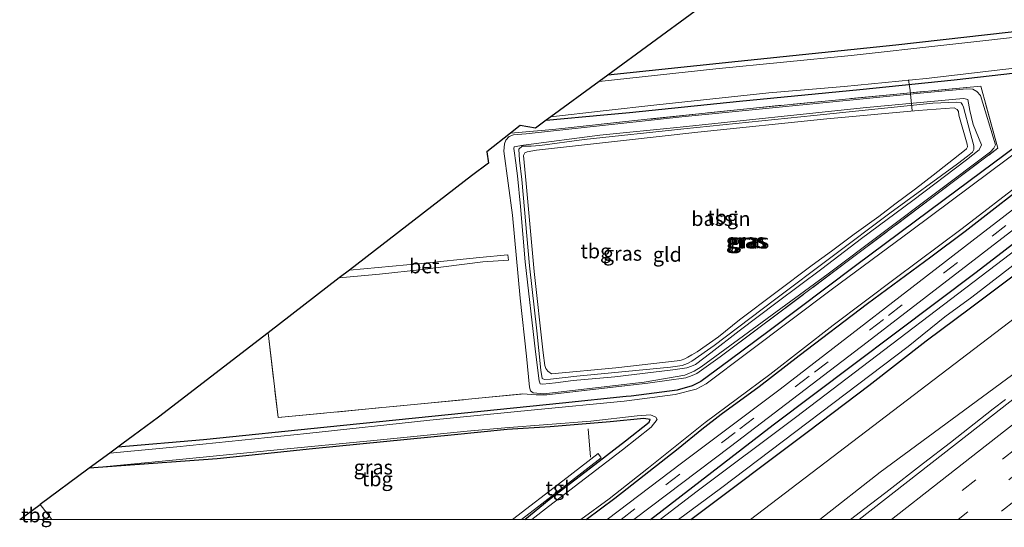
# Model space of a CAD drawing. Units: metres. Extents: x 107430 to 110009, y 449999 to 456253.
# Drawn here: x 107430 to 107600, y 449999 to 450086 of the extents above; entities that cross this region are included whole.
import ezdxf
from ezdxf.enums import TextEntityAlignment as Align

# ---------------------------------------------------------------- set-up
doc = ezdxf.new("R2010")
doc.units = ezdxf.units.M
doc.linetypes.add('IE-TERREINAFSCHEIDING', pattern=[10, 8, -2])
doc.linetypes.add('VW-3-9_STREEP', pattern=[12, 3, -9])
for name, color, linetype, lineweight in [('B-ME-AL-OVERIG-L-B1', 7, 'Continuous', 18), ('B-ME-BV-GELEIDECONSTRUCTIE-GELEIDERAIL-L-B1', 213, 'BV-GELEIDERAIL', 18), ('B-ME-GW-INSTEEKWATERGANG-L-B1', 10, 'Continuous', 25), ('B-ME-GW-KRUINLIJN-L-B1', 93, 'Continuous', 18), ('B-ME-GW-TEENLIJN-L-B1', 93, 'Continuous', 18), ('B-ME-IE-GRASLAND-GV-B6', 93, 'Continuous', 18), ('B-ME-IE-GRONDWERKLIJN-GROND_INGERICHT-GV-B6', 253, 'Continuous', 18), ('B-ME-IE-HULPGEOMETRIE-L-B1', 53, 'Continuous', 18), ('B-ME-IE-TERREINAFSCHEIDING-RASTERHEKWERK-L-B1', 8, 'IE-TERREINAFSCHEIDING', 18), ('B-ME-KG-KADASTRAAL-OPNAMEDTMGRENS-L-B1', 10, 'Continuous', 25), ('B-ME-OG-BEBOUWING-GV-B6', 173, 'Continuous', 18), ('B-ME-OG-WATER-GV-B6', 153, 'Continuous', 18), ('B-ME-VH-VERH_SOORT-BETON-OVERIG-GV-B6', 8, 'IE-TERREINAFSCHEIDING-NATUURLIJK-HOUTWAL', 18), ('B-ME-VH-VERH_SOORT-BITUMEN-GV-B6', 8, 'IE-TERREINAFSCHEIDING-NATUURLIJK-HOUTWAL', 18), ('B-ME-VH-VERH_SOORT-TEGELS-GV-B6', 8, 'Continuous', 18), ('B-ME-VW-MARKERING-39STREEP-015-L-B1', 255, 'VW-3-9_STREEP', 18), ('B-ME-VW-MARKERING-STREEP-015-L-B1', 7, 'Continuous', 18)]:
    doc.layers.add(name, color=color, linetype=linetype, lineweight=lineweight)
doc.styles.add('NLCS-ISO', font='NLCS-ISO.TTF')
doc.linetypes.add('BV-GELEIDERAIL', pattern='A,10,-3,[108,NLCS.SHX,S=1,R=0,X=0,Y=0],-3', length=16)
doc.linetypes.add('IE-TERREINAFSCHEIDING-NATUURLIJK-HOUTWAL', pattern='A,7,-1.5,[67,NLCS.SHX,S=0.75,R=45,X=0,Y=0],-1.5,7,-1.5,[70,NLCS.SHX,S=0.75,R=0,X=0,Y=0],-1.5', length=20)

msp = doc.modelspace()

# ---------------------------------------------------------------- linework, layer by layer
at = {"layer": 'B-ME-AL-OVERIG-L-B1'}
msp.add_polyline3d([(107583.915, 450075.896, -1.925), (107584.189, 450074.044, -1.925), (107584.55, 450070.513, -2.12)], dxfattribs=at)
at = {"layer": 'B-ME-BV-GELEIDECONSTRUCTIE-GELEIDERAIL-L-B1'}
msp.add_polyline3d([(107573.92004, 450000, 2.83861), (107576.375, 450001.895, 2.833), (107577.339, 450002.635, 2.828), (107579.997, 450004.675, 2.815), (107586.538, 450009.694, 2.782), (107591.156, 450013.304, 2.735), (107598.566, 450019.071, 2.697), (107600.696, 450020.722, 2.673)], dxfattribs=at)
msp.add_polyline3d([(107573.92004, 450000, 2.83861), (107576.375, 450001.895, 2.833), (107577.339, 450002.635, 2.828), (107579.997, 450004.675, 2.815), (107586.538, 450009.694, 2.782), (107591.156, 450013.304, 2.735), (107598.566, 450019.071, 2.697), (107600.696, 450020.722, 2.673)], dxfattribs=at)
at = {"layer": 'B-ME-GW-INSTEEKWATERGANG-L-B1'}
for points in [[(107539.343, 450000, -1.592), (107560.536, 450016.323, -1.619), (107595.612, 450042.692, -1.565), (107624.198, 450064.638, -1.589), (107645.281, 450080.656, -1.625), (107671.06, 450100.429, -1.421), (107694.671, 450118.941, -1.424), (107711.026, 450131.436, -1.439), (107738.521, 450152.539, -1.439), (107757.119, 450166.596, -1.439)], [(107539.343, 450000, -1.592), (107560.536, 450016.323, -1.619), (107595.612, 450042.692, -1.565), (107624.198, 450064.638, -1.589), (107645.281, 450080.656, -1.625), (107671.06, 450100.429, -1.421), (107694.671, 450118.941, -1.424), (107711.026, 450131.436, -1.439), (107738.521, 450152.539, -1.439), (107757.119, 450166.596, -1.439)], [(107546.319, 450000, -1.601), (107566.661, 450015.267, -1.598), (107577.051, 450023.1, -1.637), (107586.95, 450030.82, -1.586), (107594.66, 450036.54, -1.553), (107604.096, 450043.618, -1.541), (107624.699, 450059.269, -1.55), (107636.033, 450067.952, -1.565), (107664.483, 450089.922, -1.514), (107680.635, 450102.346, -1.466), (107727.222, 450138.066, -1.421), (107745.033, 450151.844, -1.439), (107759.662, 450163.354, -1.444)], [(107546.319, 450000, -1.601), (107566.661, 450015.267, -1.598), (107577.051, 450023.1, -1.637), (107586.95, 450030.82, -1.586), (107594.66, 450036.54, -1.553), (107604.096, 450043.618, -1.541), (107624.699, 450059.269, -1.55), (107636.033, 450067.952, -1.565), (107664.483, 450089.922, -1.514), (107680.635, 450102.346, -1.466), (107727.222, 450138.066, -1.421), (107745.033, 450151.844, -1.439), (107759.662, 450163.354, -1.444)], [(107605.237, 450084.532, -1.82), (107581.705, 450081.841, -1.867), (107554.489, 450079.056, -1.873), (107531.959, 450076.675, -1.89)], [(107521.339, 450068.893, -1.827), (107531.283, 450069.822, -1.797), (107535.753, 450070.24, -1.83), (107554.717, 450072.197, -1.87), (107575.534, 450074.212, -1.777), (107591.805, 450075.89, -1.83), (107606.417, 450077.57, -1.803)], [(107604.861, 450066.148, -1.82), (107590.087, 450055.15, -1.797), (107574.768, 450043.745, -1.78), (107559.848, 450032.554, -1.763), (107553.138, 450027.555, -1.787), (107548.037, 450023.813, -1.76), (107546.573, 450023.066, -1.76), (107543.962, 450022.311, -1.8), (107535.991, 450021.285, -1.89), (107535.153, 450021.201, -1.87), (107524.138, 450020.097, -1.807), (107504.401, 450018.086, -1.857), (107483.497, 450015.943, -1.84), (107462.15, 450013.723, -1.83), (107447.341, 450012.47, -1.863)], [(107528.238, 450000, -1.808), (107533.186, 450003.704, -1.81), (107544.135, 450012.267, -1.723), (107548.245, 450015.592, -1.873), (107551.573, 450018.148, -1.963), (107558.123, 450022.931, -1.877), (107565.063, 450028.287, -1.78), (107576.855, 450037.266, -1.697), (107587.768, 450045.342, -1.617), (107593.686, 450049.75, -1.613), (107599.42, 450054.187, -1.667), (107608.356, 450061.104, -1.703)], [(107528.238, 450000, -1.808), (107533.186, 450003.704, -1.81), (107544.135, 450012.267, -1.723), (107548.245, 450015.592, -1.873), (107551.573, 450018.148, -1.963), (107558.123, 450022.931, -1.877), (107565.063, 450028.287, -1.78), (107576.855, 450037.266, -1.697), (107587.768, 450045.342, -1.617), (107593.686, 450049.75, -1.613), (107599.42, 450054.187, -1.667), (107608.356, 450061.104, -1.703)], [(107517.619, 450000, -1.855), (107521.865, 450003.453, -1.857), (107529.725, 450009.51, -1.827), (107535.057, 450013.544, -1.78), (107539.121, 450016.774, -1.773), (107539.32, 450017.274, -1.773), (107538.205, 450017.411, -1.773), (107532.367, 450016.84, -1.773), (107522.013, 450015.986, -1.753), (107514.58, 450015.498, -1.823), (107505.472, 450014.609, -1.823), (107480.976, 450012.2, -1.843), (107464.484, 450010.439, -1.757), (107442.403, 450008.848, -2.2)], [(107517.619, 450000, -1.855), (107521.865, 450003.453, -1.857), (107529.725, 450009.51, -1.827), (107535.057, 450013.544, -1.78), (107539.121, 450016.774, -1.773), (107539.32, 450017.274, -1.773), (107538.205, 450017.411, -1.773), (107532.367, 450016.84, -1.773), (107522.013, 450015.986, -1.753), (107514.58, 450015.498, -1.823), (107505.472, 450014.609, -1.823), (107480.976, 450012.2, -1.843), (107464.484, 450010.439, -1.757), (107442.403, 450008.848, -2.2)]]:
    msp.add_polyline3d(points, dxfattribs=at)
at = {"layer": 'B-ME-GW-KRUINLIJN-L-B1'}
msp.add_line((107568.586, 450000, 2.134), (107579.037, 450008.176, 2.05), dxfattribs=at)
msp.add_line((107568.586, 450000, 2.134), (107579.037, 450008.176, 2.05), dxfattribs=at)
for points in [[(107746.834, 450139.459, 0.903), (107741.087, 450133.325, 1.119), (107725.01, 450120.205, 1.191), (107706.029, 450105.179, 1.334), (107700.262, 450101.39, 1.283), (107694.172, 450099.764, 1.189), (107686.164, 450095.171, 1.145), (107670.828, 450085.515, 1.041), (107643.134, 450063.181, 1.251), (107632.795, 450055.636, 1.143), (107620.398, 450043.85, 1.394), (107614.281, 450036.286, 1.693), (107609.165, 450030.336, 1.594), (107579.037, 450008.176, 2.05)], [(107516.135, 450061.04, -1.037), (107516.359, 450059.286, -0.875), (107516.915, 450053.992, -0.848), (107517.703, 450044.439, -1.073), (107519.486, 450028.927, -0.839), (107520.094, 450023.952, -0.716), (107520.286, 450023.42, -0.716), (107520.752, 450023.359, -0.716), (107522.961, 450023.599, -0.746), (107526.016, 450024.012, -0.77), (107533.201, 450024.62, -0.662), (107543.201, 450025.835, -0.665), (107545.621, 450026.191, -0.704), (107546.455, 450026.471, -0.746), (107547.107, 450026.752, -0.773), (107549.75, 450028.739, -0.77), (107554.686, 450032.553, -0.815), (107561.244, 450037.497, -0.827), (107568.947, 450043.231, -0.83), (107575.782, 450048.463, -0.914), (107584.655, 450055.021, -0.875), (107593.953, 450062.065, -0.614), (107596.156, 450063.81, -0.71), (107596.507, 450064.642, -0.71), (107595.071, 450068.144, -0.737), (107594.489, 450070.558, -0.782), (107594.154, 450072.48, -0.782), (107593.469, 450072.667, -0.782), (107592.126, 450072.537, -0.782), (107576.119, 450071.015, -0.761), (107544.471, 450067.708, -0.992), (107530.61, 450066.318, -0.992), (107517.392, 450064.605, -1.025), (107515.806, 450064.312, -1.058), (107515.767, 450063.999, -1.058), (107516.122, 450061.139, -1.037), (107516.135, 450061.04, -1.037)], [(107517.102, 450058.664, -0.89), (107518.459, 450043.774, -0.902), (107519.698, 450032.532, -0.893), (107520.429, 450025.787, -0.866), (107520.626, 450024.337, -0.851), (107521.033, 450024.153, -0.71), (107522.076, 450024.185, -0.71), (107526.621, 450024.714, -0.716), (107542.796, 450026.3, -0.704), (107544.829, 450026.588, -0.704), (107545.725, 450026.934, -0.704), (107546.487, 450027.294, -0.704), (107550.339, 450030.044, -0.755), (107560.762, 450037.898, -0.758), (107580.68, 450052.879, -0.821), (107592.414, 450061.374, -0.734), (107594.135, 450062.704, -0.74), (107594.995, 450063.407, -0.74), (107595.19, 450063.843, -0.731), (107595.223, 450064.501, -0.722), (107594.496, 450066.988, -1.199), (107593.402, 450071.178, -1.046), (107593.258, 450071.545, -1.046), (107592.995, 450071.891, -1.046), (107592.298, 450072.012, -1.046), (107588.147, 450071.867, -0.95), (107567.586, 450069.705, -0.86), (107545.132, 450067.392, -0.821), (107527.9, 450065.6, -0.821), (107520.242, 450064.542, -0.788), (107518.748, 450064.444, -0.788), (107517.209, 450064.407, -0.788), (107516.609, 450063.888, -0.788), (107516.733, 450062.011, -0.779), (107517.102, 450058.664, -0.89)]]:
    msp.add_polyline3d(points, dxfattribs=at)
at = {"layer": 'B-ME-GW-TEENLIJN-L-B1'}
for points in [[(107763.025, 450159.067, -1.392), (107756.914, 450154.546, -1.379), (107742.931, 450141.476, -1.04), (107719.431, 450123.53, -1.178), (107704.693, 450112.249, -1.376), (107692.973, 450105.737, -1.479), (107683.28, 450101.321, -1.389), (107675.283, 450097.412, -1.494), (107664.928, 450089.627, -1.527), (107654.045, 450081.779, -1.714), (107633.129, 450065.564, -1.735), (107618.509, 450051.657, -1.6), (107608.22, 450039.288, -1.479), (107556.621, 450000, -1.384)], [(107763.025, 450159.067, -1.392), (107756.914, 450154.546, -1.379), (107742.931, 450141.476, -1.04), (107719.431, 450123.53, -1.178), (107704.693, 450112.249, -1.376), (107692.973, 450105.737, -1.479), (107683.28, 450101.321, -1.389), (107675.283, 450097.412, -1.494), (107664.928, 450089.627, -1.527), (107654.045, 450081.779, -1.714), (107633.129, 450065.564, -1.735), (107618.509, 450051.657, -1.6), (107608.22, 450039.288, -1.479), (107556.621, 450000, -1.384)], [(107516.82, 450038.213, -2.093), (107515.525, 450052.529, -2.093), (107514.025, 450063.548, -2.093), (107514.137, 450064.81, -2.093), (107514.336, 450065.453, -2.093), (107514.957, 450066.106, -2.093), (107515.682, 450066.362, -2.093), (107517.854, 450066.576, -2.105), (107544.751, 450069.495, -1.985), (107585.964, 450073.591, -2.069), (107593.997, 450074.34, -2.069), (107595.024, 450074.29, -1.877), (107595.752, 450073.85, -1.817), (107596.348, 450073.167, -1.817), (107598.939, 450064.682, -1.766), (107598.653, 450064.06, -1.766), (107598.105, 450063.423, -1.766), (107570.017, 450042.364, -1.805), (107548.079, 450026.354, -1.799), (107546.904, 450025.602, -1.799), (107545.277, 450024.906, -1.796), (107538.242, 450023.701, -1.76), (107520.955, 450021.693, -1.766), (107519.109, 450021.843, -1.766), (107518.595, 450022.217, -1.766), (107518.426, 450022.828, -1.766), (107517.939, 450028.191, -1.775), (107516.82, 450038.213, -2.093)]]:
    msp.add_polyline3d(points, dxfattribs=at)
at = {"layer": 'B-ME-IE-GRASLAND-GV-B6'}
for points in [[(107536.47, 450000, -1.634), (107553.175, 450012.594, -1.658), (107576.798, 450030.594, -1.685), (107606.795, 450053.676, -1.604), (107642.604, 450081.151, -1.562), (107680.584, 450110.414, -1.547), (107711.621, 450134.346, -1.562), (107739.093, 450155.411, -1.541), (107755.82, 450168.251, -1.509), (107757.119, 450166.596, -1.439), (107738.521, 450152.539, -1.439), (107711.026, 450131.436, -1.439), (107694.671, 450118.941, -1.424), (107671.06, 450100.429, -1.421), (107645.281, 450080.656, -1.625), (107624.198, 450064.638, -1.589), (107595.612, 450042.692, -1.565), (107560.536, 450016.323, -1.619), (107539.343, 450000, -1.592), (107536.47, 450000, -1.634)], [(107536.47, 450000, -1.634), (107553.175, 450012.594, -1.658), (107576.798, 450030.594, -1.685), (107606.795, 450053.676, -1.604), (107642.604, 450081.151, -1.562), (107680.584, 450110.414, -1.547), (107711.621, 450134.346, -1.562), (107739.093, 450155.411, -1.541), (107755.82, 450168.251, -1.509), (107757.119, 450166.596, -1.439), (107738.521, 450152.539, -1.439), (107711.026, 450131.436, -1.439), (107694.671, 450118.941, -1.424), (107671.06, 450100.429, -1.421), (107645.281, 450080.656, -1.625), (107624.198, 450064.638, -1.589), (107595.612, 450042.692, -1.565), (107560.536, 450016.323, -1.619), (107539.343, 450000, -1.592), (107536.47, 450000, -1.634)], [(107539.343, 450000, -1.592), (107560.536, 450016.323, -1.619), (107595.612, 450042.692, -1.565), (107624.198, 450064.638, -1.589), (107645.281, 450080.656, -1.625), (107671.06, 450100.429, -1.421), (107694.671, 450118.941, -1.424), (107711.026, 450131.436, -1.439), (107738.521, 450152.539, -1.439), (107757.119, 450166.596, -1.439), (107757.669, 450165.894, -2.207), (107737.234, 450150.066, -2.207), (107713.019, 450131.355, -2.207), (107690.092, 450113.762, -2.207), (107672.173, 450100.023, -2.207), (107653.808, 450085.958, -2.207), (107626.723, 450065.267, -2.207), (107622.216, 450061.51, -2.207), (107606.617, 450049.697, -2.207), (107564.416, 450017.613, -2.207), (107547.41, 450004.863, -2.207), (107540.997, 450000, -2.207), (107539.343, 450000, -1.592)], [(107539.343, 450000, -1.592), (107560.536, 450016.323, -1.619), (107595.612, 450042.692, -1.565), (107624.198, 450064.638, -1.589), (107645.281, 450080.656, -1.625), (107671.06, 450100.429, -1.421), (107694.671, 450118.941, -1.424), (107711.026, 450131.436, -1.439), (107738.521, 450152.539, -1.439), (107757.119, 450166.596, -1.439), (107757.669, 450165.894, -2.207), (107737.234, 450150.066, -2.207), (107713.019, 450131.355, -2.207), (107690.092, 450113.762, -2.207), (107672.173, 450100.023, -2.207), (107653.808, 450085.958, -2.207), (107626.723, 450065.267, -2.207), (107622.216, 450061.51, -2.207), (107606.617, 450049.697, -2.207), (107564.416, 450017.613, -2.207), (107547.41, 450004.863, -2.207), (107540.997, 450000, -2.207), (107539.343, 450000, -1.592)], [(107530.512, 450075.615, -2.163), (107531.959, 450076.675, -1.89), (107554.489, 450079.056, -1.873), (107581.705, 450081.841, -1.867), (107605.237, 450084.532, -1.82)], [(107606.565, 450083.708, -2.16), (107590.56, 450081.901, -2.16), (107574.015, 450080.081, -2.163), (107550.632, 450077.792, -2.163), (107530.512, 450075.615, -2.163)], [(107606.417, 450077.57, -1.803), (107591.805, 450075.89, -1.83), (107575.534, 450074.212, -1.777), (107554.717, 450072.197, -1.87), (107535.753, 450070.24, -1.83), (107531.283, 450069.822, -1.797), (107521.339, 450068.893, -1.827), (107522.115, 450069.461, -2.187), (107531.196, 450070.508, -2.19), (107540.466, 450071.576, -2.183), (107559.781, 450073.607, -2.177), (107572.814, 450074.736, -2.177), (107586.953, 450076.098, -2.177), (107600.23, 450077.645, -2.173), (107608.13, 450078.516, -2.173)], [(107516.82, 450038.213, -2.093), (107515.525, 450052.529, -2.093), (107514.025, 450063.548, -2.093), (107514.137, 450064.81, -2.093), (107514.336, 450065.453, -2.093), (107514.957, 450066.106, -2.093), (107515.682, 450066.362, -2.093), (107517.854, 450066.576, -2.105), (107544.751, 450069.495, -1.985), (107585.964, 450073.591, -2.069), (107593.997, 450074.34, -2.069), (107595.024, 450074.29, -1.877), (107595.752, 450073.85, -1.817), (107596.348, 450073.167, -1.817), (107598.939, 450064.682, -1.766), (107598.653, 450064.06, -1.766), (107598.105, 450063.423, -1.766), (107570.017, 450042.364, -1.805), (107548.079, 450026.354, -1.799), (107546.904, 450025.602, -1.799), (107545.277, 450024.906, -1.796), (107538.242, 450023.701, -1.76), (107520.955, 450021.693, -1.766), (107519.109, 450021.843, -1.766), (107518.595, 450022.217, -1.766), (107518.426, 450022.828, -1.766), (107517.939, 450028.191, -1.775), (107516.82, 450038.213, -2.093)], [(107594.154, 450072.48, -0.782), (107594.489, 450070.558, -0.782), (107595.071, 450068.144, -0.737), (107596.507, 450064.642, -0.71), (107596.156, 450063.81, -0.71), (107593.953, 450062.065, -0.614), (107584.655, 450055.021, -0.875), (107575.782, 450048.463, -0.914), (107568.947, 450043.231, -0.83), (107561.244, 450037.497, -0.827), (107554.686, 450032.553, -0.815), (107549.75, 450028.739, -0.77), (107547.107, 450026.752, -0.773), (107546.455, 450026.471, -0.746), (107545.621, 450026.191, -0.704), (107543.201, 450025.835, -0.665), (107533.201, 450024.62, -0.662), (107526.016, 450024.012, -0.77), (107522.961, 450023.599, -0.746), (107520.752, 450023.359, -0.716), (107520.286, 450023.42, -0.716), (107520.094, 450023.952, -0.716), (107519.486, 450028.927, -0.839), (107517.703, 450044.439, -1.073), (107516.915, 450053.992, -0.848), (107516.359, 450059.286, -0.875), (107516.135, 450061.04, -1.037), (107516.122, 450061.139, -1.037), (107515.767, 450063.999, -1.058), (107515.806, 450064.312, -1.058), (107517.392, 450064.605, -1.025), (107530.61, 450066.318, -0.992), (107544.471, 450067.708, -0.992), (107576.119, 450071.015, -0.761), (107592.126, 450072.537, -0.782), (107593.469, 450072.667, -0.782), (107594.154, 450072.48, -0.782)], [(107516.135, 450061.04, -1.037), (107516.359, 450059.286, -0.875), (107516.915, 450053.992, -0.848), (107517.703, 450044.439, -1.073), (107519.486, 450028.927, -0.839), (107520.094, 450023.952, -0.716), (107520.286, 450023.42, -0.716), (107520.752, 450023.359, -0.716), (107522.961, 450023.599, -0.746), (107526.016, 450024.012, -0.77), (107533.201, 450024.62, -0.662), (107543.201, 450025.835, -0.665), (107545.621, 450026.191, -0.704), (107546.455, 450026.471, -0.746), (107547.107, 450026.752, -0.773), (107549.75, 450028.739, -0.77), (107554.686, 450032.553, -0.815), (107561.244, 450037.497, -0.827), (107568.947, 450043.231, -0.83), (107575.782, 450048.463, -0.914), (107584.655, 450055.021, -0.875), (107593.953, 450062.065, -0.614), (107596.156, 450063.81, -0.71), (107596.507, 450064.642, -0.71), (107595.071, 450068.144, -0.737), (107594.489, 450070.558, -0.782), (107594.154, 450072.48, -0.782), (107593.469, 450072.667, -0.782), (107592.126, 450072.537, -0.782), (107576.119, 450071.015, -0.761), (107544.471, 450067.708, -0.992), (107530.61, 450066.318, -0.992), (107517.392, 450064.605, -1.025), (107515.806, 450064.312, -1.058), (107515.767, 450063.999, -1.058), (107516.122, 450061.139, -1.037), (107516.135, 450061.04, -1.037)], [(107520.626, 450024.337, -0.851), (107521.033, 450024.153, -0.71), (107522.076, 450024.185, -0.71), (107526.621, 450024.714, -0.716), (107542.796, 450026.3, -0.704), (107544.829, 450026.588, -0.704), (107545.725, 450026.934, -0.704), (107546.487, 450027.294, -0.704), (107550.339, 450030.044, -0.755), (107560.762, 450037.898, -0.758), (107580.68, 450052.879, -0.821), (107592.414, 450061.374, -0.734), (107594.135, 450062.704, -0.74), (107594.995, 450063.407, -0.74), (107595.19, 450063.843, -0.731), (107595.223, 450064.501, -0.722), (107594.496, 450066.988, -1.199), (107593.402, 450071.178, -1.046), (107593.258, 450071.545, -1.046), (107592.995, 450071.891, -1.046), (107592.298, 450072.012, -1.046), (107588.147, 450071.867, -0.95), (107567.586, 450069.705, -0.86), (107545.132, 450067.392, -0.821), (107527.9, 450065.6, -0.821), (107520.242, 450064.542, -0.788), (107518.748, 450064.444, -0.788), (107517.209, 450064.407, -0.788), (107516.609, 450063.888, -0.788), (107516.733, 450062.011, -0.779), (107517.102, 450058.664, -0.89), (107518.459, 450043.774, -0.902), (107519.698, 450032.532, -0.893), (107520.429, 450025.787, -0.866), (107520.626, 450024.337, -0.851)], [(107593.402, 450071.178, -1.046), (107594.496, 450066.988, -1.199), (107595.223, 450064.501, -0.722), (107595.19, 450063.843, -0.731), (107594.995, 450063.407, -0.74), (107594.135, 450062.704, -0.74), (107592.414, 450061.374, -0.734), (107580.68, 450052.879, -0.821), (107560.762, 450037.898, -0.758), (107550.339, 450030.044, -0.755), (107546.487, 450027.294, -0.704), (107545.725, 450026.934, -0.704), (107544.829, 450026.588, -0.704), (107542.796, 450026.3, -0.704), (107526.621, 450024.714, -0.716), (107522.076, 450024.185, -0.71), (107521.033, 450024.153, -0.71), (107520.626, 450024.337, -0.851), (107520.429, 450025.787, -0.866), (107519.698, 450032.532, -0.893), (107518.459, 450043.774, -0.902), (107517.102, 450058.664, -0.89), (107516.733, 450062.011, -0.779), (107516.609, 450063.888, -0.788), (107517.209, 450064.407, -0.788), (107518.748, 450064.444, -0.788), (107520.242, 450064.542, -0.788), (107527.9, 450065.6, -0.821), (107545.132, 450067.392, -0.821), (107567.586, 450069.705, -0.86), (107588.147, 450071.867, -0.95), (107592.298, 450072.012, -1.046), (107592.995, 450071.891, -1.046), (107593.258, 450071.545, -1.046), (107593.402, 450071.178, -1.046)], [(107521.641, 450025.593, -1.4), (107522.24, 450025.135, -1.4), (107533.376, 450026.153, -1.4), (107543.965, 450027.352, -1.4), (107544.629, 450027.488, -1.4), (107545.259, 450027.716, -1.4), (107545.812, 450027.997, -1.4), (107546.486, 450028.426, -1.4), (107547.429, 450028.925, -1.4), (107551.102, 450031.543, -1.4), (107554.72, 450034.455, -1.4), (107567.261, 450043.865, -1.4), (107570.643, 450046.276, -1.4), (107574.54, 450049.236, -1.4), (107578.779, 450052.269, -1.4), (107581.538, 450054.403, -1.4), (107585.117, 450057.048, -1.4), (107588.202, 450059.429, -1.4), (107593.602, 450063.682, -1.4), (107593.915, 450063.947, -1.4), (107594.094, 450064.298, -1.4), (107594.081, 450064.791, -1.4), (107592.623, 450069.804, -1.4), (107592.57, 450070.421, -1.4), (107592.337, 450070.783, -1.4), (107591.838, 450071.025, -1.4), (107585.581, 450070.602, -1.4), (107569.797, 450069.123, -1.4), (107547.538, 450066.828, -1.4), (107534.688, 450065.41, -1.4), (107519.674, 450063.739, -1.4), (107518.026, 450063.468, -1.4), (107517.668, 450063.278, -1.4), (107517.426, 450062.828, -1.4), (107517.901, 450057.993, -1.4), (107519.269, 450042.799, -1.4), (107520.813, 450028.763, -1.4), (107521.085, 450026.56, -1.4), (107521.287, 450026.035, -1.4), (107521.641, 450025.593, -1.4)], [(107608.23, 450067.571, -2.173), (107598.112, 450060.028, -2.173), (107584.26, 450049.747, -2.173), (107570.795, 450039.792, -2.167), (107556.191, 450028.815, -2.17), (107548.961, 450023.411, -2.17), (107547.25, 450022.514, -2.17), (107543.589, 450021.561, -2.167), (107535.273, 450020.501, -2.08), (107534.795, 450020.44, -2.163), (107519.307, 450018.916, -2.16), (107501.222, 450017.14, -2.16), (107479.97, 450014.864, -2.157), (107457.524, 450012.534, -2.157), (107445.93, 450011.435, -2.157)], [(107445.93, 450011.435, -2.157), (107447.341, 450012.47, -1.863), (107462.15, 450013.723, -1.83), (107483.497, 450015.943, -1.84), (107504.401, 450018.086, -1.857), (107524.138, 450020.097, -1.807), (107535.153, 450021.201, -1.87), (107535.991, 450021.285, -1.89), (107543.962, 450022.311, -1.8), (107546.573, 450023.066, -1.76), (107548.037, 450023.813, -1.76), (107553.138, 450027.555, -1.787), (107559.848, 450032.554, -1.763), (107574.768, 450043.745, -1.78), (107590.087, 450055.15, -1.797), (107604.861, 450066.148, -1.82)], [(107617.918, 450065.771, -1.544), (107594.887, 450048.025, -1.556), (107561.73, 450022.504, -1.562), (107544.688, 450009.7, -1.598), (107531.885, 450000, -1.613), (107528.238, 450000, -1.808)], [(107617.918, 450065.771, -1.544), (107594.887, 450048.025, -1.556), (107561.73, 450022.504, -1.562), (107544.688, 450009.7, -1.598), (107531.885, 450000, -1.613), (107528.238, 450000, -1.808)], [(107608.356, 450061.104, -1.703), (107599.42, 450054.187, -1.667), (107593.686, 450049.75, -1.613), (107587.768, 450045.342, -1.617), (107576.855, 450037.266, -1.697), (107565.063, 450028.287, -1.78), (107558.123, 450022.931, -1.877), (107551.573, 450018.148, -1.963), (107548.245, 450015.592, -1.873), (107544.135, 450012.267, -1.723), (107533.186, 450003.704, -1.81), (107528.238, 450000, -1.808), (107527.338, 450000, -2.177)], [(107608.356, 450061.104, -1.703), (107599.42, 450054.187, -1.667), (107593.686, 450049.75, -1.613), (107587.768, 450045.342, -1.617), (107576.855, 450037.266, -1.697), (107565.063, 450028.287, -1.78), (107558.123, 450022.931, -1.877), (107551.573, 450018.148, -1.963), (107548.245, 450015.592, -1.873), (107544.135, 450012.267, -1.723), (107533.186, 450003.704, -1.81), (107528.238, 450000, -1.808), (107527.338, 450000, -2.177)], [(107528.238, 450000, -1.808), (107533.186, 450003.704, -1.81), (107544.135, 450012.267, -1.723), (107548.245, 450015.592, -1.873), (107551.573, 450018.148, -1.963), (107558.123, 450022.931, -1.877), (107565.063, 450028.287, -1.78), (107576.855, 450037.266, -1.697), (107587.768, 450045.342, -1.617), (107593.686, 450049.75, -1.613), (107599.42, 450054.187, -1.667), (107608.356, 450061.104, -1.703)], [(107528.238, 450000, -1.808), (107533.186, 450003.704, -1.81), (107544.135, 450012.267, -1.723), (107548.245, 450015.592, -1.873), (107551.573, 450018.148, -1.963), (107558.123, 450022.931, -1.877), (107565.063, 450028.287, -1.78), (107576.855, 450037.266, -1.697), (107587.768, 450045.342, -1.617), (107593.686, 450049.75, -1.613), (107599.42, 450054.187, -1.667), (107608.356, 450061.104, -1.703)], [(107527.338, 450000, -2.177), (107532.202, 450003.588, -2.177), (107538.995, 450008.916, -2.183), (107548.793, 450016.747, -2.183), (107559.939, 450025.034, -2.183), (107570.883, 450033.549, -2.183), (107581.591, 450041.601, -2.187), (107593.185, 450050.233, -2.183), (107603.985, 450058.49, -2.183)], [(107527.338, 450000, -2.177), (107532.202, 450003.588, -2.177), (107538.995, 450008.916, -2.183), (107548.793, 450016.747, -2.183), (107559.939, 450025.034, -2.183), (107570.883, 450033.549, -2.183), (107581.591, 450041.601, -2.187), (107593.185, 450050.233, -2.183), (107603.985, 450058.49, -2.183)], [(107544.181, 450000, -2.207), (107551.437, 450005.342, -2.207), (107583.892, 450029.876, -2.207), (107590.219, 450034.974, -2.207), (107594.854, 450038.341, -2.207), (107610.01, 450050.07, -2.207)], [(107544.181, 450000, -2.207), (107551.437, 450005.342, -2.207), (107583.892, 450029.876, -2.207), (107590.219, 450034.974, -2.207), (107594.854, 450038.341, -2.207), (107610.01, 450050.07, -2.207)], [(107604.096, 450043.618, -1.541), (107594.66, 450036.54, -1.553), (107586.95, 450030.82, -1.586), (107577.051, 450023.1, -1.637), (107566.661, 450015.267, -1.598), (107546.319, 450000, -1.601), (107544.181, 450000, -2.207)], [(107604.096, 450043.618, -1.541), (107594.66, 450036.54, -1.553), (107586.95, 450030.82, -1.586), (107577.051, 450023.1, -1.637), (107566.661, 450015.267, -1.598), (107546.319, 450000, -1.601), (107544.181, 450000, -2.207)], [(107546.319, 450000, -1.601), (107566.661, 450015.267, -1.598), (107577.051, 450023.1, -1.637), (107586.95, 450030.82, -1.586), (107594.66, 450036.54, -1.553), (107604.096, 450043.618, -1.541)], [(107546.319, 450000, -1.601), (107566.661, 450015.267, -1.598), (107577.051, 450023.1, -1.637), (107586.95, 450030.82, -1.586), (107594.66, 450036.54, -1.553), (107604.096, 450043.618, -1.541)], [(107608.22, 450039.288, -1.479), (107556.621, 450000, -1.384), (107546.319, 450000, -1.601)], [(107608.22, 450039.288, -1.479), (107556.621, 450000, -1.384), (107546.319, 450000, -1.601)], [(107556.621, 450000, -1.384), (107608.22, 450039.288, -1.479)], [(107556.621, 450000, -1.384), (107608.22, 450039.288, -1.479)], [(107619.495, 450034.448, 1.816), (107600.092, 450019.291, 1.947), (107575.41072, 450000, 2.09746), (107568.586, 450000, 2.134)], [(107619.495, 450034.448, 1.816), (107600.092, 450019.291, 1.947), (107575.41072, 450000, 2.09746), (107568.586, 450000, 2.134)], [(107609.165, 450030.336, 1.594), (107579.037, 450008.176, 2.05), (107568.586, 450000, 2.134), (107556.621, 450000, -1.384)], [(107609.165, 450030.336, 1.594), (107579.037, 450008.176, 2.05), (107568.586, 450000, 2.134), (107556.621, 450000, -1.384)], [(107568.586, 450000, 2.134), (107579.037, 450008.176, 2.05), (107609.165, 450030.336, 1.594)], [(107568.586, 450000, 2.134), (107579.037, 450008.176, 2.05), (107609.165, 450030.336, 1.594)], [(107517.619, 450000, -1.855), (107521.865, 450003.453, -1.857), (107529.725, 450009.51, -1.827), (107535.057, 450013.544, -1.78), (107539.121, 450016.774, -1.773), (107539.32, 450017.274, -1.773), (107538.205, 450017.411, -1.773), (107532.367, 450016.84, -1.773), (107522.013, 450015.986, -1.753), (107514.58, 450015.498, -1.823), (107505.472, 450014.609, -1.823), (107480.976, 450012.2, -1.843), (107464.484, 450010.439, -1.757), (107442.403, 450008.848, -2.2), (107458.012, 450010.355, -2.2), (107476.566, 450012.168, -2.197), (107491.534, 450013.645, -2.19), (107507.663, 450015.215, -2.19), (107514.168, 450015.806, -2.2), (107529.034, 450016.969, -2.187), (107537.077, 450017.868, -2.163), (107539.347, 450018.038, -2.163), (107540.279, 450017.671, -2.163), (107540.513, 450017.262, -2.163), (107539.45, 450015.923, -2.173), (107534.506, 450012, -2.173), (107521.714, 450002.219, -2.177), (107518.841, 450000, -2.177), (107517.619, 450000, -1.855)], [(107517.619, 450000, -1.855), (107521.865, 450003.453, -1.857), (107529.725, 450009.51, -1.827), (107535.057, 450013.544, -1.78), (107539.121, 450016.774, -1.773), (107539.32, 450017.274, -1.773), (107538.205, 450017.411, -1.773), (107532.367, 450016.84, -1.773), (107522.013, 450015.986, -1.753), (107514.58, 450015.498, -1.823), (107505.472, 450014.609, -1.823), (107480.976, 450012.2, -1.843), (107464.484, 450010.439, -1.757), (107442.403, 450008.848, -2.2), (107458.012, 450010.355, -2.2), (107476.566, 450012.168, -2.197), (107491.534, 450013.645, -2.19), (107507.663, 450015.215, -2.19), (107514.168, 450015.806, -2.2), (107529.034, 450016.969, -2.187), (107537.077, 450017.868, -2.163), (107539.347, 450018.038, -2.163), (107540.279, 450017.671, -2.163), (107540.513, 450017.262, -2.163), (107539.45, 450015.923, -2.173), (107534.506, 450012, -2.173), (107521.714, 450002.219, -2.177), (107518.841, 450000, -2.177), (107517.619, 450000, -1.855)]]:
    msp.add_polyline3d(points, dxfattribs=at)
at = {"layer": 'B-ME-IE-GRONDWERKLIJN-GROND_INGERICHT-GV-B6'}
for points in [[(107531.959, 450076.675, -1.89), (107569.724, 450104.35, -1.793), (107574.544, 450104.587, -1.823), (107591.357, 450106.481, -1.859), (107607.317, 450107.738, -1.844)], [(107605.237, 450084.532, -1.82), (107581.705, 450081.841, -1.867), (107554.489, 450079.056, -1.873), (107531.959, 450076.675, -1.89)], [(107447.341, 450012.47, -1.863), (107448.283, 450013.161, -1.887), (107449.996, 450014.417, -1.883), (107454.384, 450017.636, -1.883), (107473.277, 450032.199, -1.838), (107475.023, 450017.598, -1.844), (107499.11, 450019.892, -1.796), (107517.31, 450021.68, -1.829), (107519.583, 450021.538, -1.829), (107521.426, 450021.503, -1.829), (107538.89, 450023.54, -1.859), (107545.455, 450024.441, -1.871), (107546.524, 450024.821, -1.871), (107547.385, 450025.215, -1.871), (107551.363, 450028.076, -1.895), (107573.812, 450044.856, -1.838), (107599.36, 450064.093, -1.847), (107596.392, 450074.774, -1.655), (107581.902, 450073.414, -1.751), (107557.132, 450071.003, -1.769), (107538.774, 450069.063, -1.805), (107522.481, 450067.317, -1.811), (107515.174, 450066.696, -1.79), (107516.817, 450067.989, -1.775), (107519.509, 450067.546, -1.382), (107521.339, 450068.893, -1.827), (107531.283, 450069.822, -1.797), (107535.753, 450070.24, -1.83), (107554.717, 450072.197, -1.87), (107575.534, 450074.212, -1.777), (107591.805, 450075.89, -1.83), (107606.417, 450077.57, -1.803)], [(107596.392, 450074.774, -1.655), (107599.36, 450064.093, -1.847), (107573.812, 450044.856, -1.838), (107551.363, 450028.076, -1.895), (107547.385, 450025.215, -1.871), (107546.524, 450024.821, -1.871), (107545.455, 450024.441, -1.871), (107538.89, 450023.54, -1.859), (107521.426, 450021.503, -1.829), (107519.583, 450021.538, -1.829), (107517.31, 450021.68, -1.829), (107499.11, 450019.892, -1.796), (107475.023, 450017.598, -1.844), (107473.277, 450032.199, -1.838), (107485.576, 450041.679, -2.012), (107492.516, 450042.333, -2.021), (107499.976, 450043.152, -2.015), (107510.383, 450044.451, -1.898), (107514.807, 450044.763, -1.958), (107514.736, 450045.655, -1.958), (107509.817, 450045.238, -1.733), (107499.717, 450044.164, -1.634), (107487.359, 450043.053, -2.393), (107508.435, 450059.298, -1.382), (107511.354, 450061.508, -1.382), (107511.07, 450063.465, -1.775), (107515.174, 450066.696, -1.79), (107522.481, 450067.317, -1.811), (107538.774, 450069.063, -1.805), (107557.132, 450071.003, -1.769), (107581.902, 450073.414, -1.751), (107596.392, 450074.774, -1.655)], [(107515.525, 450052.529, -2.093), (107516.82, 450038.213, -2.093), (107517.939, 450028.191, -1.775), (107518.426, 450022.828, -1.766), (107518.595, 450022.217, -1.766), (107519.109, 450021.843, -1.766), (107520.955, 450021.693, -1.766), (107538.242, 450023.701, -1.76), (107545.277, 450024.906, -1.796), (107546.904, 450025.602, -1.799), (107548.079, 450026.354, -1.799), (107570.017, 450042.364, -1.805), (107598.105, 450063.423, -1.766), (107598.653, 450064.06, -1.766), (107598.939, 450064.682, -1.766), (107596.348, 450073.167, -1.817), (107595.752, 450073.85, -1.817), (107595.024, 450074.29, -1.877), (107593.997, 450074.34, -2.069), (107585.964, 450073.591, -2.069), (107544.751, 450069.495, -1.985), (107517.854, 450066.576, -2.105), (107515.682, 450066.362, -2.093), (107514.957, 450066.106, -2.093), (107514.336, 450065.453, -2.093), (107514.137, 450064.81, -2.093), (107514.025, 450063.548, -2.093), (107515.525, 450052.529, -2.093)], [(107604.861, 450066.148, -1.82), (107590.087, 450055.15, -1.797), (107574.768, 450043.745, -1.78), (107559.848, 450032.554, -1.763), (107553.138, 450027.555, -1.787), (107548.037, 450023.813, -1.76), (107546.573, 450023.066, -1.76), (107543.962, 450022.311, -1.8), (107535.991, 450021.285, -1.89), (107535.153, 450021.201, -1.87), (107524.138, 450020.097, -1.807), (107504.401, 450018.086, -1.857), (107483.497, 450015.943, -1.84), (107462.15, 450013.723, -1.83), (107447.341, 450012.47, -1.863)], [(107435.944, 450000, -1.805), (107433.905, 450002.594, -1.804), (107442.163, 450008.672, -1.773), (107442.403, 450008.848, -2.2), (107464.484, 450010.439, -1.757), (107480.976, 450012.2, -1.843), (107505.472, 450014.609, -1.823), (107514.58, 450015.498, -1.823), (107522.013, 450015.986, -1.753), (107532.367, 450016.84, -1.773), (107538.205, 450017.411, -1.773), (107539.32, 450017.274, -1.773), (107539.121, 450016.774, -1.773), (107535.057, 450013.544, -1.78), (107529.725, 450009.51, -1.827), (107521.865, 450003.453, -1.857), (107517.619, 450000, -1.855), (107517.042, 450000, -1.803), (107520.552, 450002.717, -1.803), (107530.854, 450010.658, -1.803), (107530.309, 450011.37, -1.803), (107524.207, 450006.64, -1.78), (107515.511, 450000, -1.782), (107435.944, 450000, -1.805)], [(107435.944, 450000, -1.805), (107433.905, 450002.594, -1.804), (107442.163, 450008.672, -1.773), (107442.403, 450008.848, -2.2), (107464.484, 450010.439, -1.757), (107480.976, 450012.2, -1.843), (107505.472, 450014.609, -1.823), (107514.58, 450015.498, -1.823), (107522.013, 450015.986, -1.753), (107532.367, 450016.84, -1.773), (107538.205, 450017.411, -1.773), (107539.32, 450017.274, -1.773), (107539.121, 450016.774, -1.773), (107535.057, 450013.544, -1.78), (107529.725, 450009.51, -1.827), (107521.865, 450003.453, -1.857), (107517.619, 450000, -1.855), (107517.042, 450000, -1.803), (107520.552, 450002.717, -1.803), (107530.854, 450010.658, -1.803), (107530.309, 450011.37, -1.803), (107524.207, 450006.64, -1.78), (107515.511, 450000, -1.782), (107435.944, 450000, -1.805)], [(107430.382, 450000, -1.817), (107433.905, 450002.594, -1.804), (107435.944, 450000, -1.805), (107430.382, 450000, -1.817)], [(107430.382, 450000, -1.817), (107433.905, 450002.594, -1.804), (107435.944, 450000, -1.805), (107430.382, 450000, -1.817)]]:
    msp.add_polyline3d(points, dxfattribs=at)
at = {"layer": 'B-ME-IE-HULPGEOMETRIE-L-B1'}
msp.add_line((107435.944, 450000, -1.805), (107433.905, 450002.594, -1.804), dxfattribs=at)
msp.add_line((107435.944, 450000, -1.805), (107433.905, 450002.594, -1.804), dxfattribs=at)
at = {"layer": 'B-ME-IE-TERREINAFSCHEIDING-RASTERHEKWERK-L-B1'}
msp.add_line((107528.979, 450010.775, -2.075), (107528.578, 450015.631, -2.075), dxfattribs=at)
msp.add_polyline3d([(107473.277, 450032.199, -1.838), (107475.023, 450017.598, -1.844), (107499.11, 450019.892, -1.796), (107517.31, 450021.68, -1.829), (107519.583, 450021.538, -1.829), (107521.426, 450021.503, -1.829), (107538.89, 450023.54, -1.859), (107545.455, 450024.441, -1.871), (107546.524, 450024.821, -1.871), (107547.385, 450025.215, -1.871), (107551.363, 450028.076, -1.895), (107573.812, 450044.856, -1.838), (107599.36, 450064.093, -1.847), (107596.392, 450074.774, -1.655), (107581.902, 450073.414, -1.751), (107557.132, 450071.003, -1.769), (107538.774, 450069.063, -1.805), (107522.481, 450067.317, -1.811), (107515.174, 450066.696, -1.79)], dxfattribs=at)
at = {"layer": 'B-ME-KG-KADASTRAAL-OPNAMEDTMGRENS-L-B1'}
msp.add_line((107430.382, 450000, -1.817), (107433.905, 450002.594, -1.804), dxfattribs=at)
msp.add_line((107430.382, 450000, -1.817), (107433.905, 450002.594, -1.804), dxfattribs=at)
msp.add_polyline3d([(107569.724, 450104.35, -1.793), (107531.959, 450076.675, -1.89), (107530.512, 450075.615, -2.163), (107522.115, 450069.461, -2.187), (107521.339, 450068.893, -1.827), (107519.509, 450067.546, -1.382), (107516.817, 450067.989, -1.775), (107515.174, 450066.696, -1.79), (107511.07, 450063.465, -1.775), (107511.354, 450061.508, -1.382), (107508.435, 450059.298, -1.382), (107487.359, 450043.053, -2.393), (107485.576, 450041.679, -2.012), (107473.277, 450032.199, -1.838), (107454.384, 450017.636, -1.883), (107449.996, 450014.417, -1.883), (107448.283, 450013.161, -1.887), (107447.341, 450012.47, -1.863), (107445.93, 450011.435, -2.157), (107442.403, 450008.848, -2.2), (107442.163, 450008.672, -1.773), (107433.905, 450002.594, -1.804)], dxfattribs=at)
at = {"layer": 'B-ME-OG-BEBOUWING-GV-B6'}
msp.add_polyline3d([(107533.376, 450026.153, -1.4), (107522.24, 450025.135, -1.4), (107521.641, 450025.593, -1.4), (107521.287, 450026.035, -1.4), (107521.085, 450026.56, -1.4), (107520.813, 450028.763, -1.4), (107519.269, 450042.799, -1.4), (107517.901, 450057.993, -1.4), (107517.426, 450062.828, -1.4), (107517.668, 450063.278, -1.4), (107518.026, 450063.468, -1.4), (107519.674, 450063.739, -1.4), (107534.688, 450065.41, -1.4), (107547.538, 450066.828, -1.4), (107569.797, 450069.123, -1.4), (107585.581, 450070.602, -1.4), (107591.838, 450071.025, -1.4), (107592.337, 450070.783, -1.4), (107592.57, 450070.421, -1.4), (107592.623, 450069.804, -1.4), (107594.081, 450064.791, -1.4), (107594.094, 450064.298, -1.4), (107593.915, 450063.947, -1.4), (107593.602, 450063.682, -1.4), (107588.202, 450059.429, -1.4), (107585.117, 450057.048, -1.4), (107581.538, 450054.403, -1.4), (107578.779, 450052.269, -1.4), (107574.54, 450049.236, -1.4), (107570.643, 450046.276, -1.4), (107567.261, 450043.865, -1.4), (107554.72, 450034.455, -1.4), (107551.102, 450031.543, -1.4), (107547.429, 450028.925, -1.4), (107546.486, 450028.426, -1.4), (107545.812, 450027.997, -1.4), (107545.259, 450027.716, -1.4), (107544.629, 450027.488, -1.4), (107543.965, 450027.352, -1.4), (107533.376, 450026.153, -1.4)], dxfattribs=at)
at = {"layer": 'B-ME-OG-WATER-GV-B6'}
for points in [[(107608.13, 450078.516, -2.173), (107600.23, 450077.645, -2.173), (107586.953, 450076.098, -2.177), (107572.814, 450074.736, -2.177), (107559.781, 450073.607, -2.177), (107540.466, 450071.576, -2.183), (107531.196, 450070.508, -2.19), (107522.115, 450069.461, -2.187), (107530.512, 450075.615, -2.163), (107550.632, 450077.792, -2.163), (107574.015, 450080.081, -2.163), (107590.56, 450081.901, -2.16), (107606.565, 450083.708, -2.16)], [(107608.13, 450078.516, -2.173), (107600.23, 450077.645, -2.173), (107586.953, 450076.098, -2.177), (107572.814, 450074.736, -2.177), (107559.781, 450073.607, -2.177), (107540.466, 450071.576, -2.183), (107531.196, 450070.508, -2.19), (107522.115, 450069.461, -2.187), (107530.512, 450075.615, -2.163), (107550.632, 450077.792, -2.163), (107574.015, 450080.081, -2.163), (107590.56, 450081.901, -2.16), (107606.565, 450083.708, -2.16)], [(107518.841, 450000, -2.177), (107521.714, 450002.219, -2.177), (107534.506, 450012, -2.173), (107539.45, 450015.923, -2.173), (107540.513, 450017.262, -2.163), (107540.279, 450017.671, -2.163), (107539.347, 450018.038, -2.163), (107537.077, 450017.868, -2.163), (107529.034, 450016.969, -2.187), (107514.168, 450015.806, -2.2), (107507.663, 450015.215, -2.19), (107491.534, 450013.645, -2.19), (107476.566, 450012.168, -2.197), (107458.012, 450010.355, -2.2), (107442.403, 450008.848, -2.2), (107445.93, 450011.435, -2.157), (107457.524, 450012.534, -2.157), (107479.97, 450014.864, -2.157), (107501.222, 450017.14, -2.16), (107519.307, 450018.916, -2.16), (107534.795, 450020.44, -2.163), (107535.273, 450020.501, -2.08), (107543.589, 450021.561, -2.167), (107547.25, 450022.514, -2.17), (107548.961, 450023.411, -2.17), (107556.191, 450028.815, -2.17), (107570.795, 450039.792, -2.167), (107584.26, 450049.747, -2.173), (107598.112, 450060.028, -2.173), (107608.23, 450067.571, -2.173)], [(107518.841, 450000, -2.177), (107521.714, 450002.219, -2.177), (107534.506, 450012, -2.173), (107539.45, 450015.923, -2.173), (107540.513, 450017.262, -2.163), (107540.279, 450017.671, -2.163), (107539.347, 450018.038, -2.163), (107537.077, 450017.868, -2.163), (107529.034, 450016.969, -2.187), (107514.168, 450015.806, -2.2), (107507.663, 450015.215, -2.19), (107491.534, 450013.645, -2.19), (107476.566, 450012.168, -2.197), (107458.012, 450010.355, -2.2), (107442.403, 450008.848, -2.2), (107445.93, 450011.435, -2.157), (107457.524, 450012.534, -2.157), (107479.97, 450014.864, -2.157), (107501.222, 450017.14, -2.16), (107519.307, 450018.916, -2.16), (107534.795, 450020.44, -2.163), (107535.273, 450020.501, -2.08), (107543.589, 450021.561, -2.167), (107547.25, 450022.514, -2.17), (107548.961, 450023.411, -2.17), (107556.191, 450028.815, -2.17), (107570.795, 450039.792, -2.167), (107584.26, 450049.747, -2.173), (107598.112, 450060.028, -2.173), (107608.23, 450067.571, -2.173)], [(107603.985, 450058.49, -2.183), (107593.185, 450050.233, -2.183), (107581.591, 450041.601, -2.187), (107570.883, 450033.549, -2.183), (107559.939, 450025.034, -2.183), (107548.793, 450016.747, -2.183), (107538.995, 450008.916, -2.183), (107532.202, 450003.588, -2.177), (107527.338, 450000, -2.177), (107518.841, 450000, -2.177)], [(107603.985, 450058.49, -2.183), (107593.185, 450050.233, -2.183), (107581.591, 450041.601, -2.187), (107570.883, 450033.549, -2.183), (107559.939, 450025.034, -2.183), (107548.793, 450016.747, -2.183), (107538.995, 450008.916, -2.183), (107532.202, 450003.588, -2.177), (107527.338, 450000, -2.177), (107518.841, 450000, -2.177)], [(107610.01, 450050.07, -2.207), (107594.854, 450038.341, -2.207), (107590.219, 450034.974, -2.207), (107583.892, 450029.876, -2.207), (107551.437, 450005.342, -2.207), (107544.181, 450000, -2.207), (107540.997, 450000, -2.207)], [(107610.01, 450050.07, -2.207), (107594.854, 450038.341, -2.207), (107590.219, 450034.974, -2.207), (107583.892, 450029.876, -2.207), (107551.437, 450005.342, -2.207), (107544.181, 450000, -2.207), (107540.997, 450000, -2.207)], [(107540.997, 450000, -2.207), (107547.41, 450004.863, -2.207), (107564.416, 450017.613, -2.207), (107606.617, 450049.697, -2.207)], [(107540.997, 450000, -2.207), (107547.41, 450004.863, -2.207), (107564.416, 450017.613, -2.207), (107606.617, 450049.697, -2.207)]]:
    msp.add_polyline3d(points, dxfattribs=at)
at = {"layer": 'B-ME-VH-VERH_SOORT-BETON-OVERIG-GV-B6'}
msp.add_polyline3d([(107487.359, 450043.053, -2.393), (107499.717, 450044.164, -1.634), (107509.817, 450045.238, -1.733), (107514.736, 450045.655, -1.958), (107514.807, 450044.763, -1.958), (107510.383, 450044.451, -1.898), (107499.976, 450043.152, -2.015), (107492.516, 450042.333, -2.021), (107485.576, 450041.679, -2.012), (107487.359, 450043.053, -2.393)], dxfattribs=at)
at = {"layer": 'B-ME-VH-VERH_SOORT-BITUMEN-GV-B6'}
for points in [[(107531.885, 450000, -1.613), (107544.688, 450009.7, -1.598), (107561.73, 450022.504, -1.562), (107594.887, 450048.025, -1.556), (107617.918, 450065.771, -1.544), (107648.624, 450089.396, -1.523), (107687.042, 450118.916, -1.496), (107706.622, 450134.087, -1.511), (107730.742, 450152.585, -1.514), (107754.032, 450170.529, -1.528), (107754.924, 450169.392, -1.499), (107755.82, 450168.251, -1.509), (107739.093, 450155.411, -1.541), (107711.621, 450134.346, -1.562), (107680.584, 450110.414, -1.547), (107642.604, 450081.151, -1.562), (107606.795, 450053.676, -1.604), (107576.798, 450030.594, -1.685), (107553.175, 450012.594, -1.658), (107536.47, 450000, -1.634), (107531.885, 450000, -1.613)], [(107531.885, 450000, -1.613), (107544.688, 450009.7, -1.598), (107561.73, 450022.504, -1.562), (107594.887, 450048.025, -1.556), (107617.918, 450065.771, -1.544), (107648.624, 450089.396, -1.523), (107687.042, 450118.916, -1.496), (107706.622, 450134.087, -1.511), (107730.742, 450152.585, -1.514), (107754.032, 450170.529, -1.528), (107754.924, 450169.392, -1.499), (107755.82, 450168.251, -1.509), (107739.093, 450155.411, -1.541), (107711.621, 450134.346, -1.562), (107680.584, 450110.414, -1.547), (107642.604, 450081.151, -1.562), (107606.795, 450053.676, -1.604), (107576.798, 450030.594, -1.685), (107553.175, 450012.594, -1.658), (107536.47, 450000, -1.634), (107531.885, 450000, -1.613)], [(107575.41072, 450000, 2.09746), (107600.092, 450019.291, 1.947), (107619.495, 450034.448, 1.816)], [(107575.41072, 450000, 2.09746), (107600.092, 450019.291, 1.947), (107619.495, 450034.448, 1.816)], [(107605.70288, 450000, 2.45871), (107575.41072, 450000, 2.09746)], [(107605.70288, 450000, 2.45871), (107575.41072, 450000, 2.09746)]]:
    msp.add_polyline3d(points, dxfattribs=at)
at = {"layer": 'B-ME-VH-VERH_SOORT-TEGELS-GV-B6'}
msp.add_polyline3d([(107515.511, 450000, -1.782), (107524.207, 450006.64, -1.78), (107530.309, 450011.37, -1.803), (107530.854, 450010.658, -1.803), (107520.552, 450002.717, -1.803), (107517.042, 450000, -1.803), (107515.511, 450000, -1.782)], dxfattribs=at)
msp.add_polyline3d([(107515.511, 450000, -1.782), (107524.207, 450006.64, -1.78), (107530.309, 450011.37, -1.803), (107530.854, 450010.658, -1.803), (107520.552, 450002.717, -1.803), (107517.042, 450000, -1.803), (107515.511, 450000, -1.782)], dxfattribs=at)
at = {"layer": 'B-ME-VW-MARKERING-39STREEP-015-L-B1'}
for points in [[(107534.275, 450000, -1.61), (107542.018, 450005.99, -1.598), (107554.806, 450015.652, -1.571), (107567.668, 450025.394, -1.556), (107580.475, 450035.19, -1.529), (107598.352, 450048.905, -1.49), (107616.219, 450062.655, -1.454), (107636.695, 450078.462, -1.526), (107664.618, 450100.024, -1.619), (107692.514, 450121.459, -1.475), (107707.717, 450133.157, -1.49), (107730.579, 450150.719, -1.505), (107745.817, 450162.429, -1.547), (107754.924, 450169.392, -1.499)], [(107534.275, 450000, -1.61), (107542.018, 450005.99, -1.598), (107554.806, 450015.652, -1.571), (107567.668, 450025.394, -1.556), (107580.475, 450035.19, -1.529), (107598.352, 450048.905, -1.49), (107616.219, 450062.655, -1.454), (107636.695, 450078.462, -1.526), (107664.618, 450100.024, -1.619), (107692.514, 450121.459, -1.475), (107707.717, 450133.157, -1.49), (107730.579, 450150.719, -1.505), (107745.817, 450162.429, -1.547), (107754.924, 450169.392, -1.499)], [(107773.292, 450145.981, 1.303), (107770.536, 450143.824, 1.315), (107762.754, 450137.734, 1.361), (107731.614, 450113.317, 1.508), (107692.657, 450082.829, 1.676), (107661.586, 450058.504, 1.827), (107635.308, 450037.914, 1.982), (107630.861, 450034.433, 2.012), (107595.562, 450006.835, 2.26), (107586.81641, 450000, 2.31299)], [(107773.292, 450145.981, 1.303), (107770.536, 450143.824, 1.315), (107762.754, 450137.734, 1.361), (107731.614, 450113.317, 1.508), (107692.657, 450082.829, 1.676), (107661.586, 450058.504, 1.827), (107635.308, 450037.914, 1.982), (107630.861, 450034.433, 2.012), (107595.562, 450006.835, 2.26), (107586.81641, 450000, 2.31299)], [(107775.445, 450143.237, 1.414), (107767.164, 450136.754, 1.453), (107743.824, 450118.471, 1.58), (107720.428, 450100.136, 1.655), (107704.801, 450087.907, 1.719), (107689.216, 450075.693, 1.797), (107666.018, 450057.532, 1.915), (107642.558, 450039.161, 2.05), (107619.246, 450020.913, 2.198), (107603.638, 450008.71, 2.311), (107592.4844, 450000, 2.38373)], [(107775.445, 450143.237, 1.414), (107767.164, 450136.754, 1.453), (107743.824, 450118.471, 1.58), (107720.428, 450100.136, 1.655), (107704.801, 450087.907, 1.719), (107689.216, 450075.693, 1.797), (107666.018, 450057.532, 1.915), (107642.558, 450039.161, 2.05), (107619.246, 450020.913, 2.198), (107603.638, 450008.71, 2.311), (107592.4844, 450000, 2.38373)], [(107777.598, 450140.494, 1.502), (107763.781, 450129.677, 1.584), (107757.105, 450124.445, 1.617), (107740.289, 450111.249, 1.685), (107730.918, 450103.906, 1.72), (107698.008, 450078.142, 1.851), (107666.918, 450053.798, 2.01), (107631.171, 450025.807, 2.233), (107621.859, 450018.508, 2.295), (107611.81, 450010.642, 2.359), (107598.18381, 450000, 2.45478)], [(107777.598, 450140.494, 1.502), (107763.781, 450129.677, 1.584), (107757.105, 450124.445, 1.617), (107740.289, 450111.249, 1.685), (107730.918, 450103.906, 1.72), (107698.008, 450078.142, 1.851), (107666.918, 450053.798, 2.01), (107631.171, 450025.807, 2.233), (107621.859, 450018.508, 2.295), (107611.81, 450010.642, 2.359), (107598.18381, 450000, 2.45478)]]:
    msp.add_polyline3d(points, dxfattribs=at)
at = {"layer": 'B-ME-VW-MARKERING-STREEP-015-L-B1'}
msp.add_polyline3d([(107771.07, 450148.813, 1.246), (107743.297, 450127.068, 1.401), (107704.364, 450096.558, 1.543), (107665.329, 450066.003, 1.715), (107647.915, 450052.361, 1.815), (107634.574, 450041.906, 1.893), (107629.868, 450038.221, 1.923), (107616.181, 450027.519, 2.015), (107597.675, 450013.048, 2.141), (107589.194, 450006.419, 2.196), (107580.9842, 450000, 2.24876)], dxfattribs=at)
msp.add_polyline3d([(107771.07, 450148.813, 1.246), (107743.297, 450127.068, 1.401), (107704.364, 450096.558, 1.543), (107665.329, 450066.003, 1.715), (107647.915, 450052.361, 1.815), (107634.574, 450041.906, 1.893), (107629.868, 450038.221, 1.923), (107616.181, 450027.519, 2.015), (107597.675, 450013.048, 2.141), (107589.194, 450006.419, 2.196), (107580.9842, 450000, 2.24876)], dxfattribs=at)

# ---------------------------------------------------------------- texts
at = {"layer": 'B-ME-IE-GRASLAND-GV-B6', "ltscale": 0.2, "style": 'NLCS-ISO'}
for p in [(107555.76, 450048.08), (107555.916, 450048.0825), (107555.916, 450048.0825), (107556.137, 450048.013), (107556.137, 450048.013), (107556.482, 450048.0165), (107534.509, 450045.9095), (107491.458, 450009.019), (107491.458, 450009.019)]:
    msp.add_text('gras', height=2.5, dxfattribs=at).set_placement(p, align=Align.MIDDLE_CENTER)
at = {"layer": 'B-ME-IE-GRONDWERKLIJN-GROND_INGERICHT-GV-B6', "ltscale": 0.2, "style": 'NLCS-ISO'}
for s, p in [('tbg', (107551.8235, 450052.15792)), ('tbg', (107529.90171, 450046.31198)), ('gld', (107542.26088, 450045.7316)), ('tbg', (107492.15183, 450006.98374)), ('tbg', (107492.15183, 450006.98374)), ('tbg', (107433.26512, 450000.752)), ('tbg', (107433.26512, 450000.752))]:
    msp.add_text(s, height=2.5, dxfattribs=at).set_placement(p, align=Align.MIDDLE_CENTER)
at = {"layer": 'B-ME-OG-BEBOUWING-GV-B6', "ltscale": 0.2, "style": 'NLCS-ISO'}
msp.add_text('bassin', height=2.5, dxfattribs=at).set_placement((107551.51862, 450051.9118), align=Align.MIDDLE_CENTER)
at = {"layer": 'B-ME-VH-VERH_SOORT-BETON-OVERIG-GV-B6', "ltscale": 0.2, "style": 'NLCS-ISO'}
msp.add_text('bet', height=2.5, dxfattribs=at).set_placement((107500.28727, 450043.73487), align=Align.MIDDLE_CENTER)
at = {"layer": 'B-ME-VH-VERH_SOORT-TEGELS-GV-B6', "ltscale": 0.2, "style": 'NLCS-ISO'}
msp.add_text('tgl', height=2.5, dxfattribs=at).set_placement((107523.29882, 450005.41685), align=Align.MIDDLE_CENTER)
msp.add_text('tgl', height=2.5, dxfattribs=at).set_placement((107523.29882, 450005.41685), align=Align.MIDDLE_CENTER)

doc.saveas('drawing.dxf')
